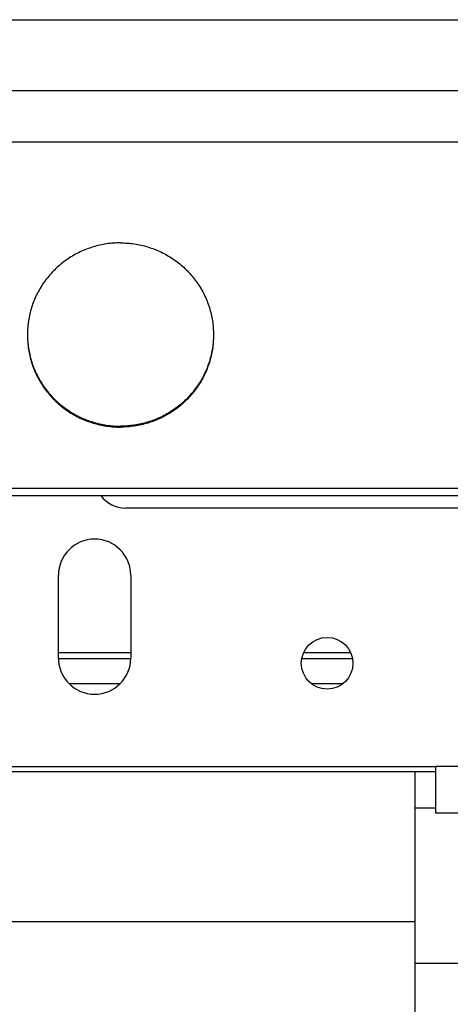
# Model space of a CAD drawing. Units: millimetres. Extents: x 7700 to 248207, y -36574 to 15759.
# Drawn here: x 11615 to 11657, y -26781 to -26686 of the extents above; entities that cross this region are included whole.
import ezdxf

# ---------------------------------------------------------------- set-up
doc = ezdxf.new("R2010")
doc.units = ezdxf.units.MM
doc.header["$LTSCALE"] = 46.255
doc.layers.get('0').update_dxf_attribs({"linetype": 'CONTINUOUS'})

msp = doc.modelspace()

# ---------------------------------------------------------------- linework, layer by layer
at = {"color": 9, "linetype": 'Continuous'}
for p, q in [((11610, -26685.595), (11735, -26685.595)), ((11610, -26697.413), (11735, -26697.413)), ((11625.989, -26747.394), (11619.01, -26747.394)), ((11647.432, -26747.394), (11642.567, -26747.394)), ((11624.91, -26749.829), (11620.089, -26749.829)), ((11646.484, -26749.829), (11643.516, -26749.829)), ((11675.5, -26757.821), (11655.5, -26757.821)), ((11653.5, -26772.821), (10601.363, -26772.821))]:
    msp.add_line(p, q, dxfattribs=at)
at = {"color": 7, "linetype": 'Continuous'}
for p, q in [((11610, -26692.455), (11735, -26692.455)), ((11610, -26730.896), (11677, -26730.896)), ((11610, -26731.591), (11672.665, -26731.591)), ((11626, -26746.821), (11619, -26746.821)), ((11647.262, -26746.821), (11642.738, -26746.821)), ((11655.5, -26758.321), (10601.363, -26758.321)), ((11653.5, -26789.321), (11653.5, -26758.321)), ((11655.5, -26761.821), (11653.5, -26761.821)), ((11653.5, -26776.821), (11960, -26776.821))]:
    msp.add_line(p, q, dxfattribs=at)
at = {"color": 3, "linetype": 'Continuous'}
for p, q in [((11664.5, -26732.821), (11625.5, -26732.821)), ((11619, -26747.321), (11619, -26739.321)), ((11626, -26739.321), (11626, -26747.321)), ((11614.5, -26757.821), (11655.5, -26757.821)), ((11655.5, -26762.321), (11655.5, -26757.821)), ((11675.5, -26762.321), (11655.5, -26762.321))]:
    msp.add_line(p, q, dxfattribs=at)
msp.add_circle((11645, -26747.821), 2.5, dxfattribs=at)
for centre, radius, start, end in [((11625.5, -26729.821), 3, 216.5299, 270), ((11622.5, -26739.321), 3.5, 0, 180), ((11622.5, -26747.321), 3.5, 180, 0)]:
    msp.add_arc(centre, radius, start, end, dxfattribs=at)
at = {"color": 7, "linetype": 'Continuous'}
for points, start_tangent, end_tangent in [([(11625, -26707.174), (11623.658, -26707.273), (11622.347, -26707.568), (11621.095, -26708.052), (11619.93, -26708.714), (11618.878, -26709.54), (11617.963, -26710.511), (11617.206, -26711.606), (11616.622, -26712.799), (11616.226, -26714.065), (11616.025, -26715.375), (11616, -26716.037)], (-1, 0), (0, -1)), ([(11625, -26707.174), (11626.341, -26707.273), (11627.653, -26707.568), (11628.905, -26708.052), (11630.07, -26708.714), (11631.121, -26709.54), (11632.036, -26710.511), (11632.794, -26711.606), (11633.378, -26712.799), (11633.774, -26714.065), (11633.975, -26715.375), (11634, -26716.037)], (1, 0), (0, -1)), ([(11616, -26716.037), (11616, -26716.124)], (0, -1), (0.009926, -0.999951)), ([(11616, -26716.124), (11616.025, -26716.787), (11616.226, -26718.097), (11616.622, -26719.362), (11617.206, -26720.556), (11617.963, -26721.65), (11618.878, -26722.622), (11619.93, -26723.447), (11621.095, -26724.11), (11622.347, -26724.594), (11623.658, -26724.889), (11624.993, -26724.988)], (0, -1), (1, -0.0007)), ([(11616, -26716.124), (11616.025, -26716.7), (11616.226, -26718.01), (11616.622, -26719.276), (11617.206, -26720.469), (11617.963, -26721.564), (11618.878, -26722.535), (11619.93, -26723.361), (11621.095, -26724.023), (11622.347, -26724.507), (11623.658, -26724.802), (11625, -26724.901)], (0.009926, -0.999951), (1, 0)), ([(11633.999, -26716.124), (11633.975, -26716.7), (11633.774, -26718.01), (11633.378, -26719.276), (11632.794, -26720.469), (11632.036, -26721.564), (11631.121, -26722.535), (11630.07, -26723.361), (11628.905, -26724.023), (11627.653, -26724.507), (11626.341, -26724.802), (11625, -26724.901)], (-0.009926, -0.999951), (-1, 0)), ([(11634, -26716.124), (11633.975, -26716.787), (11633.774, -26718.097), (11633.378, -26719.362), (11632.794, -26720.556), (11632.036, -26721.65), (11631.121, -26722.622), (11630.07, -26723.447), (11628.905, -26724.11), (11627.653, -26724.594), (11626.341, -26724.889), (11625.006, -26724.988)], (0, -1), (-1, -0.0007)), ([(11634, -26716.037), (11633.999, -26716.124)], (0, -1), (-0.009926, -0.999951)), ([(11624.993, -26724.988), (11625, -26724.988)], (1, -0.0007), (1, 0)), ([(11625.006, -26724.988), (11625, -26724.988)], (-1, -0.0007), (-1, 0))]:
    msp.add_spline(points, degree=3, dxfattribs=dict(at, start_tangent=start_tangent, end_tangent=end_tangent))

doc.saveas('drawing.dxf')
